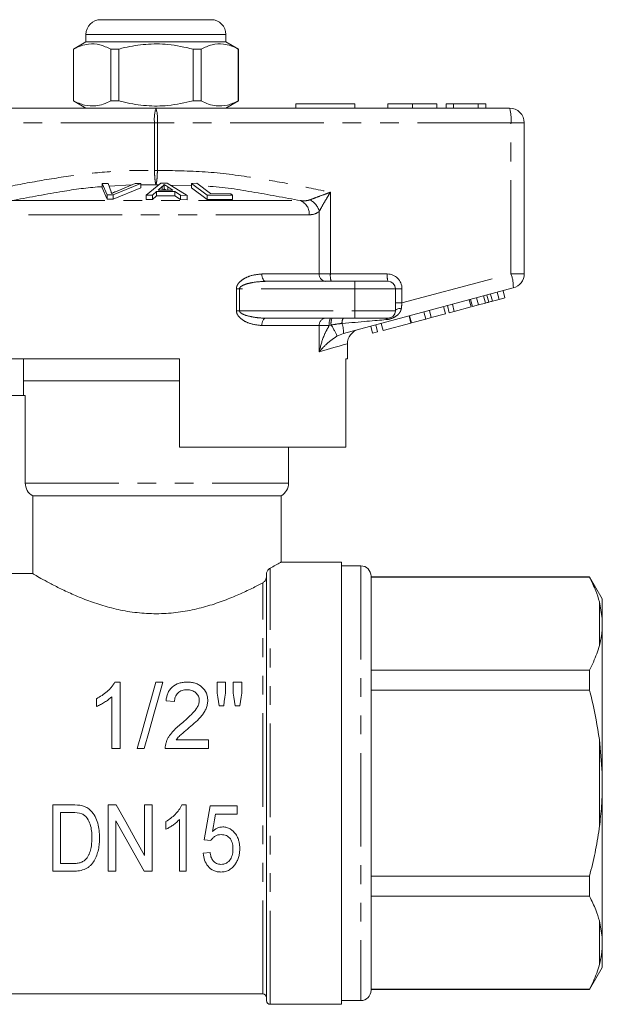
# Model space of a CAD drawing. Units: millimetres. Extents: x 163 to 244, y 96 to 265.
# Drawn here: x 204 to 244, y 198 to 265 of the extents above; entities that cross this region are included whole.
import ezdxf

# ---------------------------------------------------------------- set-up
doc = ezdxf.new("R2010")
doc.units = ezdxf.units.MM
doc.linetypes.add('PHANTOM', pattern=[12.7, 6.35, -1.27, 1.27, -1.27, 1.27, -1.27])

msp = doc.modelspace()

# ---------------------------------------------------------------- linework, layer by layer
at = {"color": 7, "linetype": 'Continuous', "lineweight": 15}
for p, q in [((209.695, 264.895), (213.445, 264.895)), ((213.445, 264.895), (217.195, 264.895)), ((208.695, 263.895), (208.695, 263.395)), ((218.195, 263.395), (218.195, 263.895)), ((208.695, 263.395), (207.845, 262.905)), ((218.195, 263.395), (208.695, 263.395)), ((219.045, 262.905), (218.195, 263.395)), ((207.845, 262.905), (207.845, 259.386)), ((207.854, 262.905), (207.845, 262.905)), ((207.854, 262.905), (207.854, 259.386)), ((210.923, 262.905), (210.376, 262.905)), ((210.376, 259.386), (210.376, 262.905)), ((210.923, 259.386), (210.923, 262.905)), ((215.967, 262.905), (215.967, 259.386)), ((216.514, 262.905), (215.967, 262.905)), ((216.514, 259.386), (216.514, 262.905)), ((219.045, 262.905), (219.036, 262.905)), ((219.036, 262.905), (219.036, 259.386)), ((219.045, 259.386), (219.045, 262.905)), ((207.845, 259.386), (208.695, 258.895)), ((207.854, 259.386), (207.845, 259.386)), ((210.923, 259.386), (210.376, 259.386)), ((216.514, 259.386), (215.967, 259.386)), ((218.195, 258.895), (219.045, 259.386)), ((219.045, 259.386), (219.036, 259.386)), ((222.945, 259.195), (222.945, 258.895)), ((222.945, 259.195), (226.945, 259.195)), ((226.945, 259.195), (226.945, 258.895)), ((229.194, 259.195), (229.194, 258.895)), ((230.854, 259.195), (230.854, 258.895)), ((232.515, 259.195), (232.515, 258.895)), ((233.143, 259.195), (233.143, 258.895)), ((233.636, 259.195), (233.143, 259.195)), ((233.636, 259.195), (233.636, 258.895)), ((235.313, 259.195), (233.636, 259.195)), ((235.313, 259.195), (235.313, 258.895)), ((235.835, 259.195), (235.313, 259.195)), ((235.835, 259.195), (235.835, 258.895)), ((189.445, 258.895), (213.445, 258.895)), ((213.445, 258.895), (237.445, 258.895)), ((238.445, 257.895), (238.445, 247.663)), ((209.8, 253.778), (210.211, 253.792)), ((210.142, 253.011), (209.8, 253.778)), ((209.8, 253.778), (209.8, 253.478)), ((209.8, 253.478), (210.142, 252.711)), ((210.211, 253.792), (210.397, 253.228)), ((212.42, 253.779), (210.531, 253.011)), ((210.531, 252.711), (212.42, 253.479)), ((210.702, 253.228), (212.033, 253.793)), ((212.033, 253.793), (212.42, 253.779)), ((212.42, 253.779), (212.42, 253.479)), ((212.786, 252.99), (213.787, 253.804)), ((213.487, 253.245), (213.203, 252.999)), ((214.73, 253.241), (213.487, 253.245)), ((213.487, 253.245), (213.487, 252.945)), ((213.871, 253.568), (213.586, 253.332)), ((213.586, 253.332), (214.594, 253.329)), ((213.787, 253.804), (214.21, 253.802)), ((213.871, 253.568), (213.871, 253.331)), ((214.005, 253.72), (214.005, 253.42)), ((214.21, 253.802), (215.568, 252.979)), ((214.594, 253.329), (214.245, 253.553)), ((214.245, 253.553), (214.245, 253.33)), ((215.12, 252.992), (214.73, 253.241)), ((214.73, 253.241), (214.73, 252.941)), ((215.85, 253.791), (216.219, 253.799)), ((216.912, 252.997), (215.85, 253.791)), ((215.85, 253.791), (215.85, 253.491)), ((215.85, 253.491), (216.912, 252.697)), ((216.219, 253.799), (217.155, 253.096)), ((210.531, 253.011), (210.142, 253.011)), ((210.142, 253.011), (210.142, 252.711)), ((210.142, 252.711), (210.531, 252.711)), ((210.531, 253.011), (210.531, 252.711)), ((213.203, 252.999), (212.786, 252.99)), ((212.786, 252.99), (212.786, 252.69)), ((212.786, 252.69), (213.203, 252.699)), ((213.203, 252.999), (213.203, 252.699)), ((213.203, 252.699), (213.487, 252.945)), ((213.487, 252.945), (214.73, 252.941)), ((214.73, 252.941), (215.12, 252.692)), ((215.568, 252.979), (215.12, 252.992)), ((215.12, 252.992), (215.12, 252.692)), ((215.12, 252.692), (215.568, 252.679)), ((215.568, 252.979), (215.568, 252.679)), ((218.65, 252.993), (216.912, 252.997)), ((216.912, 252.997), (216.912, 252.697)), ((216.912, 252.697), (218.65, 252.693)), ((217.155, 253.096), (218.524, 253.087)), ((218.524, 253.087), (218.65, 252.993)), ((218.65, 252.993), (218.65, 252.693)), ((220.908, 247.145), (226.945, 247.145)), ((237.704, 246.697), (226.166, 243.605)), ((226.945, 247.145), (229.195, 247.145)), ((229.695, 246.645), (229.695, 245.145)), ((237.135, 246.027), (237.005, 246.51)), ((234.84, 245.412), (234.711, 245.895)), ((234.937, 245.438), (234.807, 245.921)), ((235.339, 245.546), (235.21, 246.029)), ((235.808, 245.671), (235.678, 246.154)), ((236.036, 245.732), (235.907, 246.215)), ((236.282, 245.798), (236.152, 246.281)), ((236.282, 245.798), (236.732, 245.919)), ((236.732, 245.919), (236.602, 246.402)), ((236.732, 245.919), (237.135, 246.027)), ((232.138, 244.688), (232.008, 245.171)), ((233.096, 244.945), (232.967, 245.428)), ((233.354, 245.014), (233.225, 245.497)), ((233.695, 245.105), (233.565, 245.588)), ((233.695, 245.105), (234.84, 245.412)), ((234.937, 245.438), (235.339, 245.546)), ((235.339, 245.546), (235.808, 245.671)), ((226.945, 244.645), (220.908, 244.645)), ((229.195, 244.645), (226.945, 244.645)), ((230.754, 244.317), (230.624, 244.8)), ((230.795, 244.328), (230.665, 244.811)), ((230.795, 244.328), (231.754, 244.585)), ((231.754, 244.585), (231.624, 245.068)), ((231.754, 244.585), (232.138, 244.688)), ((232.138, 244.688), (233.096, 244.945)), ((233.354, 245.014), (233.695, 245.105)), ((228.153, 243.62), (228.024, 244.103)), ((228.494, 243.711), (228.364, 244.194)), ((228.865, 243.811), (228.736, 244.294)), ((228.865, 243.811), (230.754, 244.317)), ((228.153, 243.62), (228.494, 243.711)), ((226.445, 241.895), (226.445, 242.913)), ((215.045, 241.895), (200.445, 241.895)), ((204.445, 241.895), (204.445, 240.395)), ((215.045, 235.895), (215.045, 241.895)), ((226.445, 241.895), (226.327, 241.895)), ((226.327, 241.895), (226.327, 235.895)), ((204.445, 240.395), (204.445, 239.395)), ((204.445, 240.395), (213.445, 240.395)), ((215.045, 240.395), (204.445, 240.395)), ((213.445, 240.395), (215.045, 240.395)), ((200.445, 239.395), (204.571, 239.395)), ((204.571, 233.462), (204.571, 239.395)), ((215.045, 235.895), (226.327, 235.895)), ((222.445, 233.462), (222.445, 235.895)), ((205.079, 232.595), (221.945, 232.595)), ((205.079, 232.595), (205.079, 227.317)), ((221.945, 228.085), (221.945, 232.595)), ((226.045, 228.095), (221.926, 228.095)), ((226.045, 228.095), (226.045, 198.095)), ((227.345, 227.845), (226.045, 227.845)), ((205.079, 227.317), (202.445, 227.317)), ((220.945, 198.345), (220.945, 227.293)), ((228.045, 227.145), (228.045, 199.045)), ((242.879, 227.095), (228.045, 227.095)), ((228.045, 227.073), (242.879, 227.073)), ((243.745, 225.595), (242.879, 227.095)), ((242.879, 227.073), (242.879, 227.095)), ((243.745, 224.259), (243.545, 225.402)), ((243.745, 224.259), (243.745, 225.595)), ((243.745, 223.548), (243.745, 224.259)), ((243.745, 213.806), (243.745, 223.548)), ((242.879, 220.768), (228.045, 220.768)), ((242.879, 219.4), (242.879, 220.768)), ((211.017, 219.956), (210.646, 219.956)), ((211.017, 215.456), (211.017, 219.956)), ((213.917, 219.956), (213.44, 219.956)), ((217.594, 219.956), (217.594, 219.209)), ((218.171, 219.956), (217.594, 219.956)), ((218.171, 219.209), (218.171, 219.956)), ((218.69, 219.956), (218.69, 219.209)), ((219.267, 219.956), (218.69, 219.956)), ((219.267, 219.209), (219.267, 219.956)), ((228.045, 219.4), (242.879, 219.4)), ((209.402, 218.831), (209.402, 218.299)), ((210.44, 218.962), (210.44, 215.456)), ((214.133, 218.687), (214.71, 218.629)), ((217.735, 218.34), (218.045, 218.34)), ((218.828, 218.34), (219.132, 218.34)), ((217.017, 216.033), (214.816, 216.033)), ((217.017, 215.456), (217.017, 216.033)), ((243.745, 213.806), (243.545, 216.059)), ((210.44, 215.456), (211.017, 215.456)), ((212.171, 215.456), (212.648, 215.456)), ((214.075, 215.456), (217.017, 215.456)), ((243.745, 212.385), (243.745, 213.806)), ((243.745, 202.643), (243.745, 212.385)), ((207.766, 211.628), (206.443, 211.628)), ((206.443, 211.628), (206.443, 207.128)), ((206.962, 211.109), (207.767, 211.109)), ((206.962, 207.647), (206.962, 211.109)), ((210.745, 211.628), (210.193, 211.628)), ((210.193, 211.628), (210.193, 207.128)), ((212.674, 211.628), (212.674, 208.202)), ((213.193, 211.628), (212.674, 211.628)), ((213.193, 207.128), (213.193, 211.628)), ((215.501, 211.628), (215.203, 211.628)), ((215.501, 207.128), (215.501, 211.628)), ((218.962, 211.57), (217.116, 211.57)), ((218.962, 210.993), (218.962, 211.57)), ((210.712, 210.554), (212.642, 207.128)), ((210.712, 207.128), (210.712, 210.554)), ((214.116, 210.503), (214.116, 209.971)), ((215.039, 210.634), (215.039, 207.128)), ((217.487, 210.993), (218.962, 210.993)), ((216.712, 209.262), (217.174, 209.205)), ((217.116, 208.397), (216.655, 208.339)), ((206.443, 207.128), (207.828, 207.128)), ((207.779, 207.647), (206.962, 207.647)), ((210.193, 207.128), (210.712, 207.128)), ((212.642, 207.128), (213.193, 207.128)), ((215.039, 207.128), (215.501, 207.128)), ((242.879, 206.791), (228.045, 206.791)), ((242.879, 205.423), (242.879, 206.791)), ((228.045, 205.423), (242.879, 205.423)), ((243.745, 202.643), (243.545, 203.752)), ((243.745, 201.932), (243.745, 202.643)), ((243.745, 200.595), (243.745, 201.932)), ((242.879, 199.095), (243.745, 200.595)), ((242.879, 199.118), (228.045, 199.118)), ((228.045, 199.095), (242.879, 199.095)), ((242.879, 199.095), (242.879, 199.118)), ((201.945, 198.795), (220.695, 198.795)), ((221.195, 198.095), (226.045, 198.095)), ((226.045, 198.345), (227.345, 198.345))]:
    msp.add_line(p, q, dxfattribs=at)
at = {"color": 8, "linetype": 'PHANTOM', "lineweight": 0}
for p, q in [((213.445, 263.895), (208.695, 263.895)), ((218.195, 263.895), (213.445, 263.895)), ((213.346, 257.895), (189.346, 257.895)), ((213.346, 254.667), (213.346, 257.895)), ((213.346, 257.895), (213.544, 257.895)), ((213.544, 257.895), (213.544, 254.667)), ((237.544, 257.895), (213.544, 257.895)), ((237.544, 247.663), (237.544, 257.895)), ((238.445, 257.895), (237.544, 257.895)), ((213.346, 254.667), (213.544, 254.667)), ((211.781, 253.686), (210.276, 253.594)), ((213.445, 253.697), (212.42, 253.701)), ((213.648, 253.691), (213.445, 253.697)), ((215.85, 253.631), (214.429, 253.67)), ((225.287, 253.189), (225.287, 247.645)), ((203.63, 252.62), (223.26, 252.62)), ((224.533, 247.645), (224.533, 251.894)), ((223.853, 251.654), (203.037, 251.654)), ((220.631, 247.645), (224.533, 247.645)), ((224.533, 247.645), (225.287, 247.645)), ((225.287, 247.645), (229.145, 247.645)), ((230.145, 245.68), (237.544, 247.663)), ((238.445, 247.663), (237.544, 247.663)), ((218.908, 245.145), (218.908, 246.645)), ((219.119, 246.645), (218.908, 246.645)), ((219.119, 246.645), (219.119, 245.145)), ((226.945, 246.645), (219.119, 246.645)), ((226.945, 247.145), (226.945, 246.645)), ((226.945, 246.645), (226.945, 245.145)), ((229.695, 246.645), (226.945, 246.645)), ((229.695, 246.645), (230.145, 246.645)), ((230.145, 246.645), (230.145, 245.68)), ((229.695, 245.68), (230.145, 245.68)), ((219.119, 245.145), (218.908, 245.145)), ((219.119, 245.145), (226.945, 245.145)), ((226.945, 245.145), (226.945, 244.645)), ((226.945, 245.145), (229.695, 245.145)), ((224.533, 244.145), (220.631, 244.145)), ((224.533, 242.361), (224.533, 244.145)), ((225.208, 244.145), (224.533, 244.145)), ((225.332, 244.181), (225.208, 244.145)), ((226.166, 243.605), (225.732, 243.426)), ((204.571, 233.462), (222.445, 233.462)), ((227.345, 227.845), (227.345, 198.345)), ((221.195, 198.095), (221.195, 227.684)), ((220.695, 198.795), (220.695, 226.69)), ((243.545, 222.439), (243.545, 225.402)), ((243.545, 210.132), (243.545, 216.059)), ((243.545, 200.789), (243.545, 203.752))]:
    msp.add_line(p, q, dxfattribs=at)
at = {"color": 8, "linetype": 'PHANTOM', "lineweight": 0, "flags": 128}
for points in [[(220.908, 247.145), (220.854, 247.155), (220.802, 247.184), (220.754, 247.23), (220.712, 247.292), (220.678, 247.368), (220.652, 247.454), (220.636, 247.548), (220.631, 247.645)], [(230.104, 245.313), (230.021, 245.305), (229.942, 245.292), (229.872, 245.275), (229.811, 245.254), (229.761, 245.23), (229.725, 245.203), (229.703, 245.175), (229.695, 245.145)], [(220.631, 244.145), (220.636, 244.243), (220.652, 244.337), (220.678, 244.423), (220.712, 244.499), (220.754, 244.561), (220.802, 244.607), (220.854, 244.636), (220.908, 244.645)], [(226.445, 242.913), (226.434, 242.909), (226.341, 242.883), (226.156, 242.829), (225.881, 242.75), (225.517, 242.645), (225.066, 242.515), (224.533, 242.361)]]:
    msp.add_lwpolyline(points, dxfattribs=at)
at = {"color": 7, "linetype": 'Continuous', "lineweight": 15, "flags": 128}
for points in [[(213.44, 219.956), (213.138, 218.884), (212.824, 217.771), (212.501, 216.626), (212.171, 215.456)], [(212.648, 215.456), (212.978, 216.626), (213.301, 217.771), (213.615, 218.884), (213.917, 219.956)], [(217.594, 219.209), (217.641, 218.922), (217.688, 218.633), (217.735, 218.34)], [(218.045, 218.34), (218.087, 218.633), (218.13, 218.922), (218.171, 219.209)], [(218.69, 219.209), (218.736, 218.922), (218.782, 218.633), (218.828, 218.34)], [(219.132, 218.34), (219.178, 218.633), (219.223, 218.922), (219.267, 219.209)], [(212.674, 208.202), (212.044, 209.321), (211.399, 210.466), (210.745, 211.628)], [(217.116, 211.57), (216.98, 210.793), (216.846, 210.023), (216.712, 209.262)], [(217.283, 209.828), (217.351, 210.214), (217.419, 210.603), (217.487, 210.993)]]:
    msp.add_lwpolyline(points, dxfattribs=at)
at = {"color": 7, "linetype": 'Continuous', "lineweight": 15}
for centre, radius, start, end in [((209.695, 263.895), 1, 90, 180), ((217.195, 263.895), 1, 0, 90), ((237.445, 257.895), 1, 0, 90), ((237.445, 247.663), 1, 285, 0), ((229.195, 246.645), 0.5, 0, 90), ((229.195, 245.145), 0.5, 270, 0), ((227.445, 242.913), 1, 105, 180.37007), ((221.445, 233.462), 1, 300, 0), ((227.345, 227.145), 0.7, 0, 90), ((220.695, 198.545), 0.25, 0, 90), ((227.345, 199.045), 0.7, 270, 0), ((221.195, 198.345), 0.25, 180, 270)]:
    msp.add_arc(centre, radius, start, end, dxfattribs=at)
at = {"color": 8, "linetype": 'PHANTOM', "lineweight": 0}
for centre, radius, start, end in [((215.937, 258.143), 2.603, 163.20011, 185.45591), ((210.953, 258.143), 2.603, 354.54409, 16.79989), ((234.953, 258.143), 2.603, 354.54422, 16.79979), ((222.867, 251.714), 0.988, 356.55258, 66.57632), ((223.321, 251.557), 1.258, 15.52446, 62.69225), ((225, 247.611), 0.468, 175.82282, 265.10049), ((226.583, 247.522), 1.302, 174.54401, 196.8), ((230.441, 247.522), 1.302, 174.54383, 196.80017), ((229.145, 246.645), 1, 0, 90), ((235.106, 246.764), 2.599, 358.51996, 20.23272), ((225, 244.18), 0.468, 94.89951, 184.17718), ((225.978, 244.267), 0.779, 150.89629, 188.93815), ((226.167, 244.289), 0.842, 154.94984, 187.33461), ((226.593, 244.354), 0.519, 145.88084, 187.37543), ((229.217, 244.476), 0.171, 97.477, 156.18294), ((222.504, 242.201), 3.453, 20.79644, 35.00832), ((224.557, 243.743), 1.615, 355.10376, 19.6943)]:
    msp.add_arc(centre, radius, start, end, dxfattribs=at)
for centre, major_axis, ratio, start_param, end_param in [((230.195, 245.72), (0.13, 1.07), 0.041299, 1.613135, 1.966517), ((224.318, 244.145), (5.666, 0.483), 0.001484, 5.027949, 5.704099)]:
    msp.add_ellipse(centre, major_axis=major_axis, ratio=ratio, start_param=start_param, end_param=end_param, dxfattribs=at)
at = {"color": 7, "linetype": 'Continuous', "lineweight": 15}
for points, knots in [([(210.376, 262.905), (210.131, 263.015), (209.636, 263.24), (208.954, 263.275), (208.356, 263.142), (208.022, 262.984), (207.854, 262.905)], [0, 0, 0, 0, 0.2947004, 0.5962461, 0.7970571, 1, 1, 1, 1]), ([(210.923, 262.905), (211.053, 262.937), (211.656, 263.088), (212.765, 263.263), (214.342, 263.264), (215.398, 263.03), (215.967, 262.905)], [0, 0, 0, 0, 0.07896, 0.365173, 0.658395, 1, 1, 1, 1]), ([(216.514, 262.905), (216.759, 263.015), (217.254, 263.24), (217.937, 263.275), (218.534, 263.142), (218.868, 262.984), (219.036, 262.905)], [0, 0, 0, 0, 0.2947004, 0.5962461, 0.7970571, 1, 1, 1, 1]), ([(207.854, 259.386), (208.099, 259.275), (208.594, 259.051), (209.276, 259.016), (209.874, 259.149), (210.208, 259.307), (210.376, 259.386)], [0, 0, 0, 0, 0.2947, 0.596246, 0.797057, 1, 1, 1, 1]), ([(215.967, 259.386), (215.398, 259.261), (214.354, 259.03), (212.778, 259.026), (211.668, 259.2), (211.053, 259.354), (210.923, 259.386)], [0, 0, 0, 0, 0.341603, 0.627469, 0.921041, 1, 1, 1, 1]), ([(219.036, 259.386), (218.791, 259.275), (218.296, 259.051), (217.614, 259.016), (217.017, 259.149), (216.682, 259.307), (216.514, 259.386)], [0, 0, 0, 0, 0.2947, 0.596246, 0.797057, 1, 1, 1, 1]), ([(230.854, 259.195), (230.686, 259.195), (230.35, 259.195), (229.888, 259.195), (229.5, 259.195), (229.246, 259.195), (229.211, 259.195), (229.194, 259.195)], [0, 0, 0, 0, 0.186792, 0.373448, 0.560042, 0.779949, 1, 1, 1, 1]), ([(232.515, 259.195), (232.505, 259.195), (232.485, 259.195), (232.302, 259.195), (231.968, 259.195), (231.457, 259.195), (231.055, 259.195), (230.854, 259.195)], [0, 0, 0, 0, 0.187072, 0.373967, 0.56054, 0.780155, 1, 1, 1, 1]), ([(210.397, 253.228), (210.403, 253.207), (210.413, 253.175), (210.42, 253.132), (210.421, 253.11), (210.422, 253.099)], [0, 0, 0, 0, 0.499687, 0.749775, 1, 1, 1, 1]), ([(210.422, 253.099), (210.466, 253.121), (210.533, 253.153), (210.629, 253.196), (210.677, 253.218), (210.702, 253.228)], [0, 0, 0, 0, 0.499738, 0.749836, 1, 1, 1, 1]), ([(214.005, 253.72), (213.988, 253.694), (213.962, 253.656), (213.914, 253.605), (213.886, 253.58), (213.871, 253.568)], [0, 0, 0, 0, 0.498745, 0.749204, 1, 1, 1, 1]), ([(213.937, 253.331), (213.941, 253.335), (213.958, 253.352), (213.981, 253.381), (213.997, 253.407), (214.005, 253.42)], [0, 0, 0, 0, 0.137094, 0.568223, 1, 1, 1, 1]), ([(214.245, 253.553), (214.202, 253.581), (214.138, 253.622), (214.059, 253.678), (214.023, 253.706), (214.005, 253.72)], [0, 0, 0, 0, 0.499729, 0.749786, 1, 1, 1, 1]), ([(214.005, 253.42), (214.041, 253.392), (214.08, 253.362), (214.124, 253.332), (214.127, 253.33)], [0, 0, 0, 0, 0.932935, 1, 1, 1, 1]), ([(235.808, 245.671), (235.85, 245.683), (235.927, 245.703), (236.003, 245.723), (236.036, 245.732)], [0, 0, 0, 0, 0.56, 1, 1, 1, 1]), ([(236.036, 245.732), (236.082, 245.745), (236.164, 245.767), (236.246, 245.789), (236.282, 245.798)], [0, 0, 0, 0, 0.560001, 1, 1, 1, 1]), ([(205.079, 232.595), (204.927, 232.682), (204.796, 232.81), (204.619, 233.111), (204.571, 233.286), (204.571, 233.462)], [0, 0, 0, 0, 0.5, 0.5, 1, 1, 1, 1]), ([(221.195, 227.684), (221.322, 227.752), (221.622, 227.913), (221.898, 228.069), (221.917, 228.08), (221.926, 228.085)], [0, 0, 0, 0, 0.283977, 0.672674, 1, 1, 1, 1]), ([(205.079, 227.317), (205.156, 227.271), (205.265, 227.207), (205.549, 227.044), (205.721, 226.948), (206.116, 226.731), (206.342, 226.61), (206.844, 226.353), (207.117, 226.219), (207.705, 225.945), (208.02, 225.807), (208.697, 225.533), (209.052, 225.401), (209.792, 225.156), (210.178, 225.044), (210.986, 224.848), (211.411, 224.766), (212.268, 224.647), (212.703, 224.61), (213.366, 224.593), (213.59, 224.594), (214.032, 224.608), (214.251, 224.621), (214.903, 224.679), (215.33, 224.741), (216.172, 224.907), (216.576, 225.008), (217.351, 225.234), (217.724, 225.361), (218.433, 225.626), (218.766, 225.763), (219.392, 226.039), (219.685, 226.177), (220.229, 226.445), (220.475, 226.572), (220.695, 226.69)], [0, 0, 0, 0, 0.0625, 0.0625, 0.125, 0.125, 0.1875, 0.1875, 0.25, 0.25, 0.3125, 0.3125, 0.375, 0.375, 0.4375, 0.4375, 0.5, 0.5, 0.5625, 0.5625, 0.59375, 0.59375, 0.625, 0.625, 0.6875, 0.6875, 0.75, 0.75, 0.8125, 0.8125, 0.875, 0.875, 0.9375, 0.9375, 1, 1, 1, 1]), ([(220.945, 227.293), (220.945, 227.324), (220.95, 227.353), (220.964, 227.406), (220.974, 227.43), (221.003, 227.494), (221.026, 227.529), (221.096, 227.618), (221.146, 227.658), (221.195, 227.684)], [0, 0, 0, 0, 0.125, 0.125, 0.25, 0.25, 0.5, 0.5, 1, 1, 1, 1]), ([(220.695, 226.69), (220.752, 226.72), (220.803, 226.765), (220.872, 226.858), (220.893, 226.894), (220.929, 226.977), (220.945, 227.028), (220.945, 227.085)], [0, 0, 0, 0, 0.5, 0.5, 0.75, 0.75, 1, 1, 1, 1]), ([(243.545, 225.402), (243.471, 225.651), (243.302, 226.213), (243.031, 226.765), (242.879, 227.073)], [0, 0, 0, 0, 0.441873, 1, 1, 1, 1]), ([(243.545, 222.439), (243.603, 222.671), (243.695, 223.041), (243.731, 223.41), (243.745, 223.548)], [0, 0, 0, 0, 0.627633, 1, 1, 1, 1]), ([(242.879, 220.768), (243.057, 221.134), (243.325, 221.687), (243.49, 222.249), (243.545, 222.439)], [0, 0, 0, 0, 0.66187, 1, 1, 1, 1]), ([(210.646, 219.956), (210.614, 219.896), (210.583, 219.836), (210.507, 219.722), (210.466, 219.668), (210.334, 219.508), (210.234, 219.407), (210.02, 219.217), (209.905, 219.129), (209.662, 218.968), (209.533, 218.898), (209.402, 218.831)], [0, 0, 0, 0, 0.125, 0.125, 0.25, 0.25, 0.5, 0.5, 0.75, 0.75, 1, 1, 1, 1]), ([(215.575, 219.956), (215.481, 219.954), (215.387, 219.95), (215.203, 219.926), (215.113, 219.907), (214.845, 219.825), (214.681, 219.735), (214.418, 219.497), (214.317, 219.349), (214.219, 219.111), (214.193, 219.029), (214.154, 218.86), (214.143, 218.773), (214.133, 218.687)], [0, 0, 0, 0, 0.125, 0.125, 0.25, 0.25, 0.5, 0.5, 0.75, 0.75, 0.875, 0.875, 1, 1, 1, 1]), ([(216.96, 218.714), (216.958, 218.798), (216.953, 218.882), (216.921, 219.045), (216.899, 219.126), (216.798, 219.359), (216.698, 219.496), (216.507, 219.673), (216.437, 219.724), (216.285, 219.813), (216.201, 219.85), (216.029, 219.905), (215.941, 219.924), (215.759, 219.951), (215.667, 219.954), (215.575, 219.956)], [0, 0, 0, 0, 0.125, 0.125, 0.25, 0.25, 0.5, 0.5, 0.625, 0.625, 0.75, 0.75, 0.875, 0.875, 1, 1, 1, 1]), ([(214.71, 218.629), (214.712, 218.682), (214.714, 218.735), (214.729, 218.84), (214.742, 218.891), (214.778, 218.991), (214.801, 219.041), (214.859, 219.132), (214.894, 219.174), (215.013, 219.29), (215.113, 219.348), (215.274, 219.404), (215.331, 219.416), (215.446, 219.433), (215.504, 219.435), (215.562, 219.437)], [0, 0, 0, 0, 0.125, 0.125, 0.25, 0.25, 0.375, 0.375, 0.5, 0.5, 0.75, 0.75, 0.875, 0.875, 1, 1, 1, 1]), ([(215.562, 219.437), (215.669, 219.434), (215.775, 219.423), (215.926, 219.375), (215.974, 219.352), (216.063, 219.3), (216.106, 219.271), (216.22, 219.167), (216.284, 219.086), (216.344, 218.951), (216.359, 218.904), (216.378, 218.807), (216.382, 218.758), (216.383, 218.708)], [0, 0, 0, 0, 0.25, 0.25, 0.375, 0.375, 0.5, 0.5, 0.75, 0.75, 0.875, 0.875, 1, 1, 1, 1]), ([(243.545, 216.059), (243.399, 216.957), (243.216, 218.08), (242.935, 219.181), (242.879, 219.4)], [0, 0, 0, 0, 0.800571, 1, 1, 1, 1]), ([(209.402, 218.299), (209.499, 218.339), (209.594, 218.382), (209.778, 218.48), (209.867, 218.532), (210.043, 218.642), (210.128, 218.7), (210.292, 218.825), (210.368, 218.892), (210.44, 218.962)], [0, 0, 0, 0, 0.25, 0.25, 0.5, 0.5, 0.75, 0.75, 1, 1, 1, 1]), ([(216.383, 218.708), (216.382, 218.667), (216.38, 218.627), (216.367, 218.546), (216.358, 218.507), (216.323, 218.389), (216.288, 218.312), (216.166, 218.094), (216.055, 217.964), (215.701, 217.591), (215.439, 217.363), (215.173, 217.139)], [0, 0, 0, 0, 0.0625, 0.0625, 0.125, 0.125, 0.25, 0.25, 0.5, 0.5, 1, 1, 1, 1]), ([(215.711, 216.867), (215.861, 216.996), (216.01, 217.125), (216.297, 217.392), (216.437, 217.532), (216.616, 217.759), (216.672, 217.837), (216.773, 217.999), (216.817, 218.085), (216.888, 218.26), (216.914, 218.349), (216.951, 218.529), (216.957, 218.621), (216.96, 218.714)], [0, 0, 0, 0, 0.25, 0.25, 0.5, 0.5, 0.625, 0.625, 0.75, 0.75, 0.875, 0.875, 1, 1, 1, 1]), ([(215.173, 217.139), (214.954, 216.965), (214.742, 216.784), (214.466, 216.467), (214.383, 216.355), (214.276, 216.175), (214.242, 216.114), (214.183, 215.987), (214.159, 215.922), (214.135, 215.856)], [0, 0, 0, 0, 0.5, 0.5, 0.75, 0.75, 0.875, 0.875, 1, 1, 1, 1]), ([(214.816, 216.033), (214.877, 216.115), (214.94, 216.195), (215.084, 216.341), (215.162, 216.408), (215.395, 216.608), (215.553, 216.738), (215.711, 216.867)], [0, 0, 0, 0, 0.25, 0.25, 0.5, 0.5, 1, 1, 1, 1]), ([(214.135, 215.856), (214.115, 215.792), (214.097, 215.726), (214.078, 215.592), (214.075, 215.524), (214.075, 215.456)], [0, 0, 0, 0, 0.5, 0.5, 1, 1, 1, 1]), ([(243.545, 210.132), (243.603, 210.602), (243.695, 211.351), (243.731, 212.105), (243.745, 212.385)], [0, 0, 0, 0, 0.6276326, 1, 1, 1, 1]), ([(209.011, 211.241), (208.971, 211.278), (208.931, 211.315), (208.845, 211.383), (208.799, 211.413), (208.704, 211.467), (208.655, 211.491), (208.553, 211.531), (208.501, 211.547), (208.449, 211.563)], [0, 0, 0, 0, 0.25, 0.25, 0.5, 0.5, 0.75, 0.75, 1, 1, 1, 1]), ([(209.616, 209.402), (209.614, 209.565), (209.609, 209.729), (209.569, 210.056), (209.539, 210.219), (209.45, 210.535), (209.391, 210.689), (209.233, 210.985), (209.131, 211.12), (209.011, 211.241)], [0, 0, 0, 0, 0.25, 0.25, 0.5, 0.5, 0.75, 0.75, 1, 1, 1, 1]), ([(215.203, 211.628), (215.176, 211.568), (215.148, 211.508), (215.082, 211.393), (215.045, 211.338), (214.928, 211.177), (214.841, 211.077), (214.655, 210.887), (214.555, 210.8), (214.343, 210.64), (214.231, 210.57), (214.116, 210.503)], [0, 0, 0, 0, 0.125, 0.125, 0.25, 0.25, 0.5, 0.5, 0.75, 0.75, 1, 1, 1, 1]), ([(208.421, 211.016), (208.456, 210.998), (208.491, 210.981), (208.556, 210.938), (208.586, 210.914), (208.672, 210.837), (208.725, 210.778), (208.861, 210.592), (208.933, 210.453), (209.029, 210.164), (209.056, 210.015), (209.09, 209.713), (209.096, 209.563), (209.097, 209.412)], [0, 0, 0, 0, 0.0625, 0.0625, 0.125, 0.125, 0.25, 0.25, 0.5, 0.5, 0.75, 0.75, 1, 1, 1, 1]), ([(214.116, 209.971), (214.203, 210.011), (214.288, 210.055), (214.452, 210.153), (214.531, 210.205), (214.688, 210.315), (214.763, 210.373), (214.907, 210.498), (214.975, 210.565), (215.039, 210.634)], [0, 0, 0, 0, 0.25, 0.25, 0.5, 0.5, 0.75, 0.75, 1, 1, 1, 1]), ([(217.984, 210.128), (217.918, 210.126), (217.853, 210.121), (217.728, 210.092), (217.666, 210.072), (217.547, 210.018), (217.49, 209.985), (217.382, 209.912), (217.332, 209.87), (217.283, 209.828)], [0, 0, 0, 0, 0.25, 0.25, 0.5, 0.5, 0.75, 0.75, 1, 1, 1, 1]), ([(219.136, 208.671), (219.134, 208.755), (219.131, 208.839), (219.112, 209.005), (219.098, 209.087), (219.056, 209.251), (219.027, 209.333), (218.957, 209.489), (218.916, 209.564), (218.767, 209.776), (218.642, 209.904), (218.414, 210.039), (218.333, 210.072), (218.161, 210.118), (218.072, 210.125), (217.984, 210.128)], [0, 0, 0, 0, 0.125, 0.125, 0.25, 0.25, 0.375, 0.375, 0.5, 0.5, 0.75, 0.75, 0.875, 0.875, 1, 1, 1, 1]), ([(242.879, 206.791), (243.009, 207.319), (243.268, 208.378), (243.46, 209.5), (243.539, 210.087), (243.545, 210.132)], [0, 0, 0, 0, 0.478892, 0.959321, 1, 1, 1, 1]), ([(207.828, 207.128), (207.899, 207.129), (207.971, 207.13), (208.113, 207.14), (208.183, 207.149), (208.393, 207.186), (208.532, 207.225), (208.723, 207.312), (208.784, 207.346), (208.9, 207.425), (208.952, 207.47), (209.099, 207.612), (209.181, 207.723), (209.323, 207.953), (209.378, 208.076), (209.471, 208.33), (209.508, 208.46), (209.566, 208.724), (209.586, 208.857), (209.611, 209.127), (209.614, 209.264), (209.616, 209.402)], [0, 0, 0, 0, 0.0625, 0.0625, 0.125, 0.125, 0.25, 0.25, 0.3125, 0.3125, 0.375, 0.375, 0.5, 0.5, 0.625, 0.625, 0.75, 0.75, 0.875, 0.875, 1, 1, 1, 1]), ([(209.097, 209.412), (209.095, 209.283), (209.093, 209.155), (209.07, 208.902), (209.052, 208.775), (208.997, 208.528), (208.96, 208.408), (208.886, 208.234), (208.858, 208.177), (208.793, 208.067), (208.755, 208.016), (208.716, 207.965)], [0, 0, 0, 0, 0.25, 0.25, 0.5, 0.5, 0.75, 0.75, 0.875, 0.875, 1, 1, 1, 1]), ([(217.174, 209.205), (217.21, 209.264), (217.249, 209.321), (217.344, 209.421), (217.398, 209.468), (217.517, 209.542), (217.584, 209.57), (217.721, 209.602), (217.793, 209.606), (217.865, 209.609)], [0, 0, 0, 0, 0.25, 0.25, 0.5, 0.5, 0.75, 0.75, 1, 1, 1, 1]), ([(217.865, 209.609), (217.926, 209.607), (217.988, 209.604), (218.108, 209.583), (218.168, 209.566), (218.336, 209.492), (218.431, 209.41), (218.568, 209.212), (218.61, 209.1), (218.665, 208.87), (218.673, 208.754), (218.674, 208.637)], [0, 0, 0, 0, 0.125, 0.125, 0.25, 0.25, 0.5, 0.5, 0.75, 0.75, 1, 1, 1, 1]), ([(218.674, 208.637), (218.673, 208.575), (218.671, 208.514), (218.659, 208.393), (218.65, 208.334), (218.61, 208.157), (218.566, 208.04), (218.433, 207.832), (218.345, 207.737), (218.176, 207.647), (218.116, 207.625), (217.989, 207.595), (217.923, 207.591), (217.858, 207.589)], [0, 0, 0, 0, 0.125, 0.125, 0.25, 0.25, 0.5, 0.5, 0.75, 0.75, 0.875, 0.875, 1, 1, 1, 1]), ([(218.84, 207.616), (218.89, 207.695), (218.937, 207.775), (219.012, 207.944), (219.042, 208.031), (219.091, 208.21), (219.108, 208.301), (219.131, 208.485), (219.134, 208.578), (219.136, 208.671)], [0, 0, 0, 0, 0.25, 0.25, 0.5, 0.5, 0.75, 0.75, 1, 1, 1, 1]), ([(208.716, 207.965), (208.687, 207.935), (208.659, 207.904), (208.596, 207.85), (208.562, 207.826), (208.454, 207.761), (208.374, 207.727), (208.21, 207.681), (208.124, 207.667), (207.952, 207.65), (207.866, 207.649), (207.779, 207.647)], [0, 0, 0, 0, 0.125, 0.125, 0.25, 0.25, 0.5, 0.5, 0.75, 0.75, 1, 1, 1, 1]), ([(216.655, 208.339), (216.671, 208.181), (216.696, 208.026), (216.803, 207.729), (216.878, 207.587), (217.085, 207.341), (217.215, 207.236), (217.442, 207.134), (217.522, 207.11), (217.687, 207.077), (217.772, 207.072), (217.857, 207.07)], [0, 0, 0, 0, 0.25, 0.25, 0.5, 0.5, 0.75, 0.75, 0.875, 0.875, 1, 1, 1, 1]), ([(217.858, 207.589), (217.805, 207.591), (217.753, 207.594), (217.651, 207.613), (217.6, 207.628), (217.458, 207.694), (217.377, 207.762), (217.256, 207.922), (217.213, 208.013), (217.15, 208.2), (217.132, 208.299), (217.116, 208.397)], [0, 0, 0, 0, 0.125, 0.125, 0.25, 0.25, 0.5, 0.5, 0.75, 0.75, 1, 1, 1, 1]), ([(217.857, 207.07), (217.908, 207.071), (217.958, 207.073), (218.058, 207.084), (218.107, 207.093), (218.253, 207.13), (218.346, 207.167), (218.515, 207.266), (218.593, 207.327), (218.728, 207.462), (218.785, 207.539), (218.84, 207.616)], [0, 0, 0, 0, 0.125, 0.125, 0.25, 0.25, 0.5, 0.5, 0.75, 0.75, 1, 1, 1, 1]), ([(243.545, 203.752), (243.471, 204), (243.302, 204.562), (243.031, 205.114), (242.879, 205.423)], [0, 0, 0, 0, 0.441873, 1, 1, 1, 1]), ([(243.545, 200.789), (243.603, 201.027), (243.695, 201.406), (243.731, 201.79), (243.745, 201.932)], [0, 0, 0, 0, 0.627633, 1, 1, 1, 1]), ([(242.879, 199.118), (243.057, 199.483), (243.325, 200.036), (243.49, 200.598), (243.545, 200.789)], [0, 0, 0, 0, 0.66187, 1, 1, 1, 1])]:
    msp.add_open_spline(points, degree=3, knots=knots, dxfattribs=at)
at = {"color": 8, "linetype": 'PHANTOM', "lineweight": 0}
for points, knots in [([(201.603, 253.189), (202.475, 253.372), (204.219, 253.737), (206.839, 254.198), (209.468, 254.541), (211.638, 254.682), (212.933, 254.671), (213.346, 254.667)], [0, 0, 0, 0, 0.225197, 0.450555, 0.672609, 0.895551, 1, 1, 1, 1]), ([(213.445, 253.697), (213.445, 253.698), (213.432, 253.728), (213.409, 253.821), (213.379, 254.042), (213.357, 254.326), (213.348, 254.553), (213.346, 254.666), (213.346, 254.667)], [0, 0, 0, 0, 0.007383, 0.268209, 0.48658, 0.742725, 0.997642, 1, 1, 1, 1]), ([(213.544, 254.667), (213.544, 254.666), (213.542, 254.553), (213.533, 254.326), (213.511, 254.042), (213.481, 253.821), (213.458, 253.728), (213.445, 253.698), (213.445, 253.697)], [0, 0, 0, 0, 0.002358, 0.257275, 0.51342, 0.731791, 0.992617, 1, 1, 1, 1]), ([(213.544, 254.667), (214.625, 254.656), (216.797, 254.633), (219.837, 254.232), (222.667, 253.738), (224.413, 253.372), (225.287, 253.189)], [0, 0, 0, 0, 0.273257, 0.548801, 0.77429, 1, 1, 1, 1]), ([(209.8, 253.565), (209.696, 253.559), (208.731, 253.504), (206.669, 253.188), (204.726, 252.825), (203.63, 252.62)], [0, 0, 0, 0, 0.0503685, 0.4641955, 1, 1, 1, 1]), ([(223.26, 252.62), (222.162, 252.823), (219.996, 253.223), (217.723, 253.584), (216.551, 253.612), (216.465, 253.614)], [0, 0, 0, 0, 0.487931, 0.962135, 1, 1, 1, 1]), ([(223.898, 252.675), (224.047, 252.731), (224.354, 252.849), (224.837, 253.027), (225.154, 253.141), (225.284, 253.188), (225.287, 253.189)], [0, 0, 0, 0, 0.357323, 0.739081, 0.994288, 1, 1, 1, 1]), ([(225.287, 253.189), (225.285, 253.187), (225.213, 253.069), (225.037, 252.779), (224.773, 252.332), (224.611, 252.036), (224.533, 251.894)], [0, 0, 0, 0, 0.005724, 0.261299, 0.643088, 1, 1, 1, 1]), ([(223.26, 252.62), (223.429, 252.609), (223.652, 252.595), (223.851, 252.659), (223.898, 252.675)], [0, 0, 0, 0, 0.7603362, 1, 1, 1, 1]), ([(224.533, 251.894), (224.481, 251.853), (224.279, 251.696), (224.035, 251.672), (223.853, 251.654)], [0, 0, 0, 0, 0.2575, 1, 1, 1, 1]), ([(218.908, 246.645), (218.91, 246.675), (218.915, 246.76), (218.968, 246.901), (219.117, 247.109), (219.404, 247.327), (219.932, 247.575), (220.355, 247.618), (220.631, 247.645)], [0, 0, 0, 0, 0.0367739, 0.1071652, 0.1889013, 0.3702006, 0.5892516, 1, 1, 1, 1]), ([(220.908, 247.145), (220.622, 247.132), (220.189, 247.112), (219.648, 246.989), (219.353, 246.886), (219.199, 246.787), (219.147, 246.73), (219.123, 246.688), (219.12, 246.66), (219.119, 246.645)], [0, 0, 0, 0, 0.448932, 0.682088, 0.860241, 0.928922, 0.958402, 0.977841, 1, 1, 1, 1]), ([(230.104, 245.313), (230.086, 245.233), (230.066, 245.15), (229.981, 245.002), (229.861, 244.862), (229.656, 244.72), (229.443, 244.625), (229.248, 244.568), (229.123, 244.553), (229.061, 244.545)], [0, 0, 0, 0, 0.177873, 0.185022, 0.383812, 0.588155, 0.726998, 0.865844, 1, 1, 1, 1]), ([(220.631, 244.145), (220.34, 244.177), (219.861, 244.228), (219.306, 244.517), (219.036, 244.778), (218.925, 244.976), (218.914, 245.093), (218.908, 245.145)], [0, 0, 0, 0, 0.434831, 0.714199, 0.851836, 0.934248, 1, 1, 1, 1]), ([(219.119, 245.145), (219.121, 245.129), (219.124, 245.102), (219.159, 245.041), (219.265, 244.952), (219.554, 244.824), (220.047, 244.708), (220.535, 244.651), (220.836, 244.647), (220.908, 244.645)], [0, 0, 0, 0, 0.024277, 0.041094, 0.103983, 0.231875, 0.524803, 0.886176, 1, 1, 1, 1]), ([(224.533, 242.361), (224.534, 242.364), (224.546, 242.424), (224.639, 242.839), (224.811, 243.454), (225.104, 243.964), (225.208, 244.145)], [0, 0, 0, 0, 0.004535, 0.098381, 0.679664, 1, 1, 1, 1]), ([(226.077, 244.287), (225.994, 244.278), (225.745, 244.252), (225.497, 244.209), (225.332, 244.181)], [0, 0, 0, 0, 0.333388, 1, 1, 1, 1]), ([(225.732, 243.426), (225.555, 243.306), (225.104, 243), (224.769, 242.633), (224.564, 242.397), (224.534, 242.363), (224.533, 242.361)], [0, 0, 0, 0, 0.354989, 0.905725, 0.99572, 1, 1, 1, 1])]:
    msp.add_open_spline(points, degree=3, knots=knots, dxfattribs=at)
at = {"color": 7, "linetype": 'Continuous', "lineweight": 15}
for points in [[(208.449, 211.563), (208.227, 211.62), (207.995, 211.627), (207.766, 211.628)], [(207.767, 211.109), (207.989, 211.106), (208.215, 211.101), (208.421, 211.016)]]:
    msp.add_open_spline(points, degree=3, dxfattribs=at)

doc.saveas('drawing.dxf')
